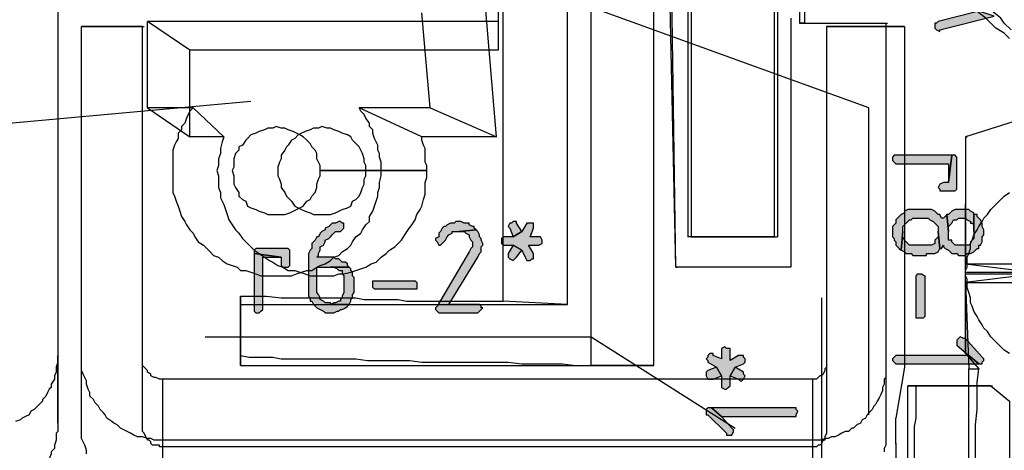
# Model space of a CAD drawing. Extents: x 36 to 579, y -2 to 752.
# Drawn here: x 313 to 410, y 451 to 493 of the extents above; entities that cross this region are included whole.
import ezdxf

# ---------------------------------------------------------------- set-up
doc = ezdxf.new("R2010")
doc.units = 0
doc.header["$MEASUREMENT"] = 0
doc.layers.add('H', color=7, linetype='CONTINUOUS')
doc.layers.add('P', color=250, linetype='CONTINUOUS')

msp = doc.modelspace()

# ---------------------------------------------------------------- hatches: boundary and pattern name
at = {"layer": 'H', "linetype": 'CONTINUOUS'}
for points in [[(403.5, 492.667), (403.5, 492.5), (403.667, 492.333), (404, 492.167), (404, 492.333), (409.333, 493.667), (407.833, 494.167), (403.833, 493.167), (403.667, 493), (403.5, 493)], [(405.167, 480), (399.5, 480), (399.333, 479.833), (399.333, 479.5), (399.5, 479.333), (399.667, 479.167), (404.833, 479.167), (404.833, 477.333)], [(405.667, 476.833), (405.667, 479.833), (405.5, 480), (405.167, 480), (404.833, 477.333), (404.333, 477.333), (404, 477.167), (403.833, 476.833), (404, 476.667), (404, 476.5), (405.5, 476.5), (405.667, 476.667)], [(408.333, 472.5), (408.333, 472.667), (408.167, 473), (408.167, 473.167), (408.167, 473.333), (408, 473.667), (407.833, 473.833), (407.667, 474), (407.667, 474.167), (407.333, 474.167), (407.333, 472), (407.333, 471.833), (407.167, 471.667), (407, 471.5), (407, 471.333), (406.833, 471.167), (406.5, 471.167), (405.667, 471.167), (405.5, 471.167), (405.333, 471.333), (405.167, 471.5), (405.167, 471.667), (404.833, 471.667), (404.833, 472), (404.833, 472.167), (404.833, 472.5), (404.667, 474.167), (404.5, 474), (404.333, 473.833), (404.167, 473.833), (404, 474.167), (403.833, 474.167), (403.667, 474.333), (403.5, 474.5), (403.167, 474.667), (403, 474.667), (402.667, 474.667), (401.5, 474.667), (401.333, 474.667), (400.833, 474.667), (400.5, 474.5), (400.5, 474.333), (400.167, 474.167), (400, 474), (399.833, 473.833), (399.667, 473.667), (399.667, 473.333), (399.5, 473.167), (399.333, 473), (399.333, 472), (399.5, 471.833), (399.5, 471.667), (399.667, 471.5), (399.667, 471.167), (399.833, 471), (400, 470.833), (400.167, 470.667), (400.333, 472.5), (400.333, 473), (400.5, 473.167), (400.667, 473.333), (401, 473.667), (401.167, 473.667), (401.333, 473.833), (402.833, 473.833), (403, 473.667), (403.333, 473.5), (403.5, 473.333), (403.667, 473.167), (403.833, 473), (403.833, 472.5), (404, 470.833), (404.167, 470.833), (404.333, 471.167), (404.333, 471), (404.5, 470.833), (404.833, 470.667), (405, 470.5), (405.167, 470.333), (405.333, 470.333), (405.667, 470.333), (405.833, 470.167), (406.5, 470.167), (406.667, 470.333), (407, 470.333), (407.333, 470.5), (407.5, 470.667), (407.667, 470.833), (407.833, 470.833), (407.833, 471.167), (408, 471.167), (408.167, 471.5), (408.167, 471.667), (408.167, 472), (408.333, 472.167)], [(407.333, 474.167), (407.333, 474.333), (407, 474.5), (406.833, 474.667), (406.5, 474.667), (406.333, 474.667), (406, 474.667), (405.667, 474.667), (405.5, 474.667), (405.167, 474.5), (405, 474.333), (404.833, 474.167), (404.667, 474.167), (404.833, 472.5), (404.833, 472.833), (404.833, 473), (405, 473.167), (405.167, 473.333), (405.333, 473.667), (405.667, 473.667), (405.833, 473.833), (406.167, 473.833), (406.5, 473.833), (406.667, 473.667), (407, 473.5), (407, 473.333), (407.167, 473.333), (407.333, 473.167), (407.333, 473), (407.333, 472.5)], [(345, 473.5), (344.833, 473.5), (344.5, 473.333), (344.333, 473.333), (344.167, 473.333), (344, 473.167), (343.833, 473), (343.5, 472.833), (343.5, 472.667), (343.167, 472.5), (343, 472.333), (342.833, 472), (342.667, 472), (342.5, 471.667), (342.333, 471.5), (342.167, 471.333), (342.167, 471.167), (342.167, 470.833), (342, 470.667), (341.833, 470.333), (341.833, 469.667), (341.833, 469.5), (341.833, 466.667), (341.833, 466.5), (341.833, 466.167), (342, 466), (342, 465.667), (342.167, 465.667), (342.333, 465.333), (342.5, 465.167), (342.667, 465), (343, 464.833), (343.333, 464.667), (343.5, 464.5), (344.333, 464.5), (344.667, 464.667), (344.833, 464.667), (345, 464.833), (345.167, 464.833), (345.5, 465), (345.667, 465.167), (345.833, 465.333), (344, 465.333), (344, 465.5), (343.5, 465.5), (343.333, 465.667), (343, 465.833), (343, 466), (342.833, 466.333), (342.667, 466.5), (342.667, 469), (344, 469), (345.833, 469), (345.667, 469.167), (345.667, 469.333), (345.5, 469.5), (345.167, 469.5), (345, 469.667), (344.833, 469.833), (344.5, 469.833), (344.333, 470), (342.667, 470), (342.833, 470.167), (342.833, 470.333), (343, 470.667), (343, 470.833), (343, 471), (343.333, 471.167), (343.5, 471.5), (343.5, 471.667), (343.833, 471.833), (344, 472), (344.167, 472.167), (344.333, 472.333), (344.5, 472.5), (344.833, 472.5), (345, 472.5), (345.167, 472.667), (345.333, 472.833), (345.333, 473.333), (345.167, 473.333)], [(356.667, 473.5), (356.333, 473.5), (356.167, 473.333), (356, 473.333), (355.833, 473.333), (355.5, 473.167), (355.333, 473), (355.167, 473), (355, 472.833), (354.833, 472.5), (354.667, 472.333), (354.667, 472), (354.333, 471.833), (354.333, 471.667), (354.5, 471.5), (354.667, 471.167), (354.833, 471.167), (355, 471.333), (355.167, 471.5), (355.333, 471.667), (355.5, 472), (355.667, 472.167), (356, 472.333), (356, 472.5), (356.333, 472.5), (356.667, 472.5), (358.333, 472.667), (358.167, 472.833), (358.167, 473), (358, 473), (357.667, 473.167), (357.667, 473.333), (357.333, 473.333), (357.167, 473.333), (356.833, 473.5)], [(363.667, 473.333), (363.5, 473.333), (363.333, 473.333), (362.833, 472.5), (362, 472), (361, 472), (360.833, 471.833), (360.833, 471.333), (361, 471.167), (362, 471.167), (362.833, 470.667), (363.167, 470), (363.333, 469.667), (363.667, 469.667), (363.833, 469.833), (364, 469.833), (364, 470), (364, 470.333), (363.5, 471.167), (364.333, 471.167), (364.5, 471.167), (364.833, 471.333), (364.833, 471.667), (364.667, 472), (364.5, 472), (363.667, 472), (364, 472.833), (364, 473.167), (364, 473.333)], [(362, 473.5), (361.833, 473.333), (361.667, 473.333), (361.5, 473), (361.667, 472.833), (362, 472), (362.833, 472.5), (362.333, 473.333), (362.333, 473.5)], [(358.333, 472.667), (356.667, 472.5), (357, 472.5), (357.167, 472.5), (357.333, 472.333), (357.667, 472.167), (357.667, 472), (357.833, 471.667), (358, 471.5), (358, 471), (357.833, 470.833), (357.667, 470.5), (354.5, 465.167), (354.333, 465), (354.333, 464.833), (354.5, 464.667), (354.667, 464.5), (358.5, 464.5), (358.667, 464.667), (358.833, 464.833), (359, 465), (358.833, 465), (358.833, 465.167), (358.667, 465.333), (355.667, 465.333), (358.5, 470), (358.667, 470.333), (358.833, 470.5), (358.833, 471), (359, 471.167), (359, 471.333), (358.833, 471.667), (358.833, 471.833), (358.667, 472), (358.667, 472.167), (358.5, 472.5)], [(404, 470.833), (403.833, 472.5), (403.833, 472), (403.667, 471.833), (403.5, 471.667), (403.5, 471.5), (403.5, 471.333), (403.167, 471.167), (403, 471.167), (401.333, 471.167), (401, 471.167), (400.833, 471.333), (400.667, 471.5), (400.5, 471.667), (400.333, 472), (400.333, 472.5), (400.167, 470.667), (400.5, 470.5), (400.667, 470.333), (401, 470.333), (401.167, 470.333), (401.333, 470.167), (402.667, 470.167), (402.667, 470.333), (403, 470.333), (403.333, 470.333), (403.5, 470.333), (403.833, 470.5)], [(362, 471.167), (361.5, 470.333), (361.5, 470.167), (361.5, 470), (361.667, 469.833), (362, 469.667), (362.167, 469.833), (362.333, 470), (362.833, 470.667)], [(339.667, 470.833), (336.667, 470.833), (336.5, 470.667), (336.5, 470.333), (339.167, 470), (339.167, 469.5), (339.167, 469.167), (339.333, 469), (339.667, 469), (339.833, 469), (340, 469.167), (340, 469.5), (340, 470.333), (340, 470.667), (339.833, 470.833)], [(336.5, 470.333), (336.5, 464.667), (336.667, 464.5), (337, 464.5), (337.167, 464.667), (337.333, 464.833), (337.333, 470), (339.167, 470)], [(345.833, 469), (344, 469), (344.333, 469), (344.667, 468.833), (344.833, 468.667), (345, 468.667), (345.167, 468.667), (345.167, 468.333), (345.333, 468.167), (345.333, 466.5), (345.167, 466.167), (345.167, 466), (345, 465.833), (345, 465.667), (344.833, 465.667), (344.5, 465.5), (344.333, 465.5), (344, 465.333), (345.833, 465.333), (346, 465.667), (346, 465.833), (346.167, 466), (346.167, 466.333), (346.333, 466.5), (346.333, 468), (346.167, 468.167), (346.167, 468.5), (346, 468.667), (346, 468.833)], [(401.667, 464.333), (401.667, 468.167), (401.833, 468.333), (402.167, 468.333), (402.5, 468.167), (402.5, 464.167), (402.333, 464), (401.833, 464), (401.667, 464)], [(352, 466.833), (348.333, 466.833), (348.167, 467), (348.167, 467.333), (348.167, 467.667), (352.333, 467.667), (352.5, 467.5), (352.5, 467), (352.5, 466.833)], [(408.333, 459.833), (408.333, 460), (408.167, 460.167), (406.5, 462), (406.333, 462), (406, 462.167), (405.833, 462), (405.667, 461.833), (405.667, 461.667), (405.667, 461.5), (405.667, 461.333), (406.833, 460.333), (407.833, 459.5), (408.167, 459.5), (408.167, 459.667)], [(381, 460), (381.167, 459.833), (381.167, 459.667), (382, 459.167), (382.5, 458.333), (382.5, 457.333), (382.5, 457.167), (382.833, 457), (383, 457), (383.167, 457.167), (383.333, 457.333), (383.333, 458.333), (383.833, 459.167), (384.667, 459.5), (384.833, 459.667), (384.833, 460), (384.667, 460.167), (384.667, 460.333), (384.167, 460.333), (383.333, 459.833), (383.333, 460.667), (383.333, 461), (383, 461), (382.833, 461.167), (382.5, 461), (382.5, 460), (381.667, 460.333), (381.667, 460.5), (381.5, 460.5), (381.333, 460.5), (381.167, 460.333), (381.167, 460.167)], [(407.833, 459.5), (406.833, 460.333), (399.667, 460.333), (399.5, 460.167), (399.333, 460), (399.333, 459.833), (399.5, 459.667), (399.667, 459.5)], [(381, 458.333), (381.167, 458), (381.5, 458), (381.667, 458), (382.5, 458.333), (382, 459.167), (381.167, 458.833), (381, 458.667)], [(383.333, 458.333), (384.167, 458), (384.333, 457.833), (384.5, 457.833), (384.667, 458), (384.833, 458.333), (384.667, 458.5), (384.667, 458.667), (383.833, 459.167)], [(381, 454.833), (381, 454.5), (381.167, 454.5), (383, 452.667), (383, 452.5), (383.5, 452.5), (383.667, 452.833), (383.667, 453), (383.5, 453.167), (382.5, 454.333), (381.5, 455.167), (381.167, 455.167), (381, 455)], [(381.5, 455.167), (382.5, 454.333), (389.833, 454.333), (389.833, 454.5), (390, 454.833), (389.833, 455), (389.833, 455.167)]]:
    msp.add_hatch(color=0, dxfattribs=at).paths.add_polyline_path(points)

# ---------------------------------------------------------------- linework, layer by layer
at = {"layer": 'P', "color": 3, "linetype": 'CONTINUOUS'}
for points in [[(420.667, 550.667), (427, 548.333), (459.167, 548.333), (459.167, 487.333), (424, 487.333), (406.5, 481.833)], [(317.167, 548.833), (317.167, 505.833), (317.167, 504.333), (317.167, 460.333)], [(390.167, 542.667), (390.167, 493)], [(369.667, 539.333), (333.333, 539.333), (334, 531.167), (360.5, 516.5), (360.5, 490.333)], [(369.667, 459.333), (369.667, 539.333)], [(389.333, 493.5), (389.333, 469), (378, 469), (376.5, 538.667)], [(361, 465.667), (361, 532.5)], [(379.167, 524), (379.167, 472)], [(387.667, 524), (387.667, 472)], [(410.833, 491.5), (410.333, 492), (409.5, 492.5), (409, 493), (408.5, 493.5), (407.833, 494), (407.333, 494.667), (407, 495.167), (406.5, 495.833), (406, 496.5), (405.667, 497.167), (405.333, 497.833), (405, 498.667), (404.833, 499.333), (404.5, 500), (404.333, 500.833), (404.167, 501.667), (404, 502.333), (404, 503.167), (403.833, 503.833), (403.833, 504.667)], [(360.333, 481.833), (359.167, 495.833)], [(391.5, 452), (355, 452), (353.833, 452), (326.667, 452), (326.333, 452.167), (326, 452.167), (325.5, 452.333), (325, 452.333), (324.667, 452.5), (324.333, 452.667), (324, 452.833), (323.667, 453), (323.333, 453.167), (323, 453.5), (322.667, 453.667), (322.5, 453.833), (322, 454.167), (321.833, 454.5), (321.667, 454.667), (321.333, 455), (321.167, 455.333), (320.833, 455.667), (320.667, 456), (320.333, 456.333), (320.333, 456.667), (320.167, 457), (320, 457.5), (320, 457.833), (319.833, 458.167), (319.667, 458.5), (319.5, 458.833), (319.5, 492.667)], [(319.5, 492.667), (325.5, 492.667)], [(391.5, 458), (355, 458), (353.833, 458), (327.167, 458), (326.833, 458.167), (326.667, 458.167), (326.333, 458.333), (326.333, 458.5), (326, 458.667), (326, 458.833), (325.667, 459.167), (325.5, 459.333), (325.5, 492.667)], [(390.167, 493), (398.667, 493)], [(392.833, 492.667), (392.833, 464.833), (392.833, 464), (392.833, 459.167)], [(392.833, 492.667), (400.5, 492.667)], [(398.667, 493), (398.667, 465), (398.667, 464.167), (398.667, 459.167)], [(400.5, 492.667), (400.5, 459.167), (399.667, 454.167)], [(360.5, 490.333), (330.167, 490.333)], [(330.167, 481.833), (330.167, 490.333)], [(347.5, 478.5), (347.5, 479), (347.333, 479.333), (347.333, 479.667), (347.167, 480.167), (347, 480.5), (346.833, 480.833), (346.5, 481.167), (346.167, 481.5), (346, 481.833), (345.667, 482), (345.167, 482.167), (344.833, 482.333), (344.333, 482.5), (344, 482.667), (343.667, 482.667), (343.167, 482.833), (342.833, 482.667), (342.333, 482.667), (342, 482.5), (341.5, 482.333), (341.167, 482.167), (340.833, 482), (340.5, 481.667), (340.167, 481.5), (339.833, 481), (339.667, 480.833), (339.5, 480.5), (339.167, 480), (339.167, 479.667), (339, 479.333), (338.833, 478.833), (338.833, 478), (339, 477.667), (339.167, 477.167), (339.167, 476.833), (339.5, 476.333), (339.667, 476), (340, 475.667), (340.167, 475.5), (340.5, 475), (340.833, 474.833), (341.167, 474.667), (341.5, 474.5), (342, 474.333), (342.333, 474.167), (342.833, 474.167), (343.667, 474.167), (344, 474.167), (344.5, 474.333), (344.833, 474.5), (345.167, 474.667), (345.667, 474.833), (346, 475), (346.167, 475.5), (346.5, 475.667), (346.833, 476), (347, 476.333), (347.167, 476.833), (347.333, 477.167), (347.333, 477.667), (347.5, 478), (347.5, 478.5)], [(333.5, 481.833), (330.167, 481.833)], [(333.5, 481.833), (333.333, 481.333), (333.167, 480.667), (333.167, 480.167), (333, 479.667), (333, 479), (332.833, 478.5), (333, 478), (333, 476.833), (333.167, 476.333), (333.167, 475.833), (333.5, 475.167), (333.667, 474.667), (333.833, 474.167), (334, 473.667), (334.333, 473.167), (334.667, 472.667), (335, 472.333), (335.333, 471.833), (335.833, 471.333), (336.167, 471), (336.5, 470.667), (337, 470.333), (337.5, 470), (338, 469.667), (338.333, 469.5), (338.833, 469.167), (339.333, 469), (339.833, 468.667), (340.5, 468.667), (341, 468.5), (341.5, 468.333), (342, 468.167), (342.667, 468.167), (343.167, 468.167), (343.667, 468.167), (344.333, 468.167), (344.833, 468.333), (345.333, 468.333), (346, 468.5), (346.5, 468.667), (347, 468.833), (347.5, 469), (348, 469.333), (348.5, 469.5), (349, 470), (349.5, 470.333), (349.833, 470.667), (350.333, 471), (350.667, 471.333), (351, 471.667), (351.333, 472.167), (351.667, 472.667), (352, 473.167), (352.333, 473.667), (352.5, 474.167), (352.833, 474.667), (353, 475), (353.167, 475.667), (353.333, 476.167), (353.333, 476.833), (353.333, 477.333), (353.5, 477.833), (353.5, 479), (353.333, 479.333), (353.333, 480.167), (353.333, 480.667), (353.167, 481), (353, 481.5), (353, 481.667), (353, 481.833)], [(360.333, 481.833), (353, 481.833)], [(406.5, 481.833), (406.5, 469.333)], [(347.5, 478.5), (353.5, 478.5), (347.5, 478.5), (347.5, 478.5)], [(406.5, 467.5), (406.5, 468.667), (406.667, 469), (406.667, 470), (406.833, 470.333), (407, 470.833), (407, 471.333), (407.167, 471.667), (407.333, 472.167), (407.667, 472.667), (407.833, 473), (408.167, 473.5), (408.333, 473.833), (408.667, 474.167), (409, 474.667), (409.333, 475), (409.667, 475.333), (410, 475.667), (410.333, 476), (410.833, 476.333)], [(387.667, 472), (379.167, 472)], [(410.833, 460.5), (410.333, 460.833), (410, 461.167), (409.667, 461.5), (409.333, 461.833), (409, 462.167), (408.667, 462.667), (408.333, 463), (408.167, 463.333), (407.833, 463.833), (407.667, 464.167), (407.333, 464.667), (407.167, 465.167), (407, 465.5), (407, 466), (406.833, 466.5), (406.667, 467), (406.667, 467.833), (406.5, 468.167), (406.5, 469.333)], [(406.5, 467.5), (406.5, 460.5)], [(335.167, 466.167), (337.667, 466.167), (339.167, 466), (341.833, 466), (343.333, 466), (346.5, 466), (347.333, 465.833), (350.667, 465.833), (351.5, 465.667), (355.167, 465.667), (356.167, 465.667), (361, 465.667)], [(335.167, 466.167), (335.167, 460.333)], [(406.5, 460.5), (407.833, 459)], [(317.167, 460.333), (317.167, 459.667), (317, 459.167), (317, 458.833), (317, 458.667), (316.833, 458.333), (316.833, 458), (316.5, 457.5), (316.5, 457.167), (316.333, 457), (316.167, 456.667), (316, 456.333), (315.667, 456), (315.667, 455.833), (315.333, 455.5), (315.167, 455.333), (314.833, 455), (314.5, 454.833), (314.333, 454.5), (314, 454.333), (313.667, 454.167), (313.5, 454), (313, 453.833)], [(335.167, 460.333), (336, 460.167), (338.333, 460.167), (339.167, 460), (342.667, 460), (343.667, 460), (346.5, 460), (347.667, 459.833), (351.833, 459.833), (353, 459.667), (356.333, 459.667), (357.667, 459.667), (360.167, 459.667), (361.5, 459.667), (362.833, 459.5), (366.833, 459.5), (368.167, 459.333), (369.667, 459.333)], [(398.667, 459.167), (398.667, 458.167), (398.5, 458), (398.5, 457.5), (398.333, 457.167), (398.333, 456.833), (398.167, 456.5), (398, 456.167), (397.833, 455.833), (397.667, 455.5), (397.5, 455.333), (397.333, 455), (397, 454.667), (396.833, 454.5), (396.667, 454.167), (396.333, 454), (396.167, 453.667), (395.833, 453.5), (395.5, 453.167), (395.333, 453.167), (395, 452.833), (394.667, 452.833), (394.333, 452.667), (394, 452.5), (393.667, 452.333), (393.333, 452.333), (393, 452.167), (392.667, 452.167), (392.333, 452), (391.5, 452)], [(392.833, 459.167), (392.667, 459), (392.667, 458.833), (392.5, 458.5), (392.333, 458.333), (392.167, 458.333), (392, 458.167), (391.833, 458), (391.5, 458)], [(407, 431.333), (407, 435.667), (407.167, 436.833), (407.167, 440.833), (407.333, 441.667), (407.333, 445.5), (407.333, 446.333), (407.333, 449.667), (407.5, 450.333), (407.5, 453.5), (407.667, 455), (407.667, 456.333), (407.667, 457.667), (407.833, 459)], [(400.833, 422.833), (400.833, 424.333), (401, 425.833), (401, 429.833), (401, 431), (401, 434.833), (401.167, 436), (401.167, 440.667), (401.333, 441.667), (401.333, 444.833), (401.333, 446), (401.333, 448.833), (401.5, 449.833), (401.5, 451.5), (401.5, 452.333), (401.5, 453.333), (401.667, 454.167), (401.667, 457.333)], [(409, 457.333), (401.667, 457.333)], [(409, 457.333), (410.833, 455.833), (410.833, 447.667)], [(378.667, 400.5), (400, 403), (399.667, 454.167)]]:
    msp.add_lwpolyline(points, dxfattribs=at)
at = {"layer": 'P', "color": 1, "linetype": 'CONTINUOUS'}
for points in [[(420.667, 550.667), (427, 548.333), (459.167, 548.333), (459.167, 487.333), (424, 487.333), (406.5, 481.833)], [(390.667, 546.167), (390.667, 493)], [(317.167, 543.667), (317.167, 501.167), (317.167, 499.833), (317.167, 453.667)], [(375.833, 540.5), (333.333, 539.333), (334, 531.167), (360.5, 516.5), (360.5, 493.167)], [(375.833, 459.333), (375.833, 540.5)], [(389.333, 493.5), (389.333, 469), (378, 469), (377, 538.5)], [(367.333, 465.333), (367.333, 532.5)], [(379.5, 527.333), (379.5, 472)], [(388, 527.333), (388, 472)], [(411, 492.333), (410.333, 493), (410, 493.5), (409.333, 494), (408.833, 494.667), (408.333, 495.167), (407.833, 495.833), (407.5, 496.5), (407.167, 497.167), (406.833, 497.833), (406.5, 498.667), (406.167, 499.333), (406, 500), (405.667, 500.833), (405.667, 501.667), (405.333, 502.333), (405.333, 503.167), (405.167, 503.833), (405.167, 504.667)], [(353.833, 484.667), (353, 494)], [(319.5, 453.333), (319.5, 482.167), (319.5, 483.667), (319.5, 492.667)], [(325.5, 492.667), (319.5, 492.667)], [(325.5, 453.333), (325.5, 482.167), (325.5, 483.667), (325.5, 492.667)], [(360.5, 493.167), (326, 493.167)], [(326, 484.667), (326, 493.167)], [(390.667, 493), (398.667, 493)], [(392.833, 492.667), (392.833, 459.5), (392.833, 458.333), (392.833, 452.667)], [(400.5, 492.667), (392.833, 492.667)], [(398.667, 493), (398.667, 459.667), (398.667, 458.5), (398.667, 452.667)], [(400.5, 492.667), (400.5, 459.167), (399.667, 454.167)], [(330.5, 484.667), (326, 484.667)], [(328.5, 478.5), (328.5, 476.833), (328.5, 476.333), (328.667, 476), (328.833, 475.5), (329, 475), (329.167, 474.5), (329.333, 474), (329.667, 473.5), (329.833, 473.167), (330.167, 472.667), (330.5, 472.333), (330.667, 472), (331, 471.5), (331.5, 471.167), (331.833, 470.833), (332.167, 470.5), (332.5, 470.167), (333, 470), (333.333, 469.667), (333.833, 469.333), (334.333, 469.167), (334.833, 469), (335.167, 468.667), (335.667, 468.667), (336.167, 468.5), (336.667, 468.333), (337.167, 468.167), (338.167, 468.167), (338.667, 468.167), (339.167, 468.167), (340.167, 468.167), (340.667, 468.333), (341.167, 468.5), (341.667, 468.667), (342.167, 468.667), (342.667, 469), (343, 469.167), (343.5, 469.333), (344, 469.667), (344.333, 470), (344.833, 470.167), (345.167, 470.5), (345.667, 470.833), (346, 471.167), (346.167, 471.5), (346.5, 472), (347, 472.333), (347.167, 472.667), (347.5, 473.167), (347.833, 473.5), (347.833, 474), (348.167, 474.5), (348.333, 475), (348.5, 475.5), (348.667, 476), (348.667, 476.333), (348.833, 476.833), (348.833, 477.333), (349, 478), (349, 479.333), (348.833, 479.833), (348.833, 480.167), (348.667, 480.5), (348.667, 481), (348.5, 481.333), (348.333, 481.667), (348.167, 482.167), (348.167, 482.5), (347.833, 482.833), (347.833, 483.167), (347.5, 483.667), (347.333, 484), (347, 484.333), (346.833, 484.667)], [(330.5, 484.667), (330.167, 484.333), (330, 484), (329.833, 483.667), (329.667, 483.167), (329.333, 482.833), (329.333, 482.5), (329, 482.167), (329, 481.667), (328.833, 481.333), (328.667, 481), (328.5, 480.5), (328.5, 480.167), (328.5, 479.667), (328.5, 478.5)], [(353.833, 484.667), (346.833, 484.667)], [(334.333, 478.5), (334.5, 478), (334.5, 477.667), (334.5, 477.167), (334.667, 476.833), (335, 476.333), (335, 476), (335.333, 475.667), (335.667, 475.5), (335.833, 475), (336.167, 474.833), (336.667, 474.667), (337, 474.5), (337.5, 474.333), (337.833, 474.167), (338.333, 474.167), (339.167, 474.167), (339.5, 474.167), (340, 474.333), (340.333, 474.5), (340.667, 474.667), (341, 474.833), (341.333, 475), (341.667, 475.5), (342, 475.667), (342.167, 476), (342.5, 476.333), (342.667, 476.833), (342.667, 477.167), (342.833, 477.667), (343, 478), (343, 479), (342.833, 479.333), (342.667, 479.667), (342.667, 480.167), (342.5, 480.5), (342.167, 480.833), (342, 481.167), (341.667, 481.5), (341.333, 481.833), (341, 482), (340.667, 482.167), (340.333, 482.333), (339.833, 482.5), (339.5, 482.667), (339.167, 482.667), (338.667, 482.833), (338.333, 482.667), (337.833, 482.667), (337.5, 482.5), (337, 482.333), (336.667, 482.167), (336.167, 482), (335.833, 481.667), (335.667, 481.5), (335.333, 481), (335, 480.833), (335, 480.5), (334.667, 480.167), (334.5, 479.667), (334.5, 479.333), (334.5, 478.833), (334.333, 478.5), (334.333, 478.5)], [(406.5, 481.833), (406.5, 469.333)], [(343, 478.5), (349, 478.5), (343, 478.5), (343, 478.5)], [(379.5, 472), (388, 472)], [(406.5, 469.333), (421.333, 467.5)], [(421.333, 469.333), (406.5, 467.5), (406.833, 459)], [(335.167, 465.333), (367.333, 465.333)], [(335.167, 459.333), (335.167, 465.333)], [(335.167, 459.333), (375.833, 459.333)], [(406.833, 425.333), (406.833, 459)], [(400.833, 416.667), (400.833, 457.333)], [(400.833, 457.333), (409, 457.333)], [(409, 457.333), (410.833, 455.833), (410.833, 447.667)], [(317.167, 453.667), (317.167, 452.833), (317, 452.667), (317, 452.333), (317, 452), (316.833, 451.5), (316.833, 451.167), (316.5, 450.833), (316.5, 450.667), (316.333, 450.167), (316.167, 450), (316, 449.667), (315.667, 449.333), (315.667, 449), (315.333, 448.833), (315.167, 448.5), (314.833, 448.333), (314.5, 448), (314.333, 447.833), (314, 447.667), (313.667, 447.5), (313.5, 447.167), (313, 447.167)], [(378.5, 402.167), (400, 405.167), (399.667, 454.167)], [(320, 450.667), (320, 451), (319.833, 451.5), (319.667, 451.833), (319.5, 452.167), (319.5, 453.333)], [(327.5, 451.333), (327.167, 451.333), (327.167, 451.5), (326.833, 451.5), (326.833, 451.5), (326.5, 451.5), (326.333, 451.667), (326.333, 451.833), (326.167, 452), (326, 452), (325.833, 452.333), (325.833, 452.333), (325.667, 452.667), (325.5, 452.833), (325.5, 453.333)], [(392.833, 452.667), (392.667, 452.333), (392.667, 452), (392.5, 452), (392.333, 451.667), (392.167, 451.5), (392, 451.5), (391.833, 451.333), (391.5, 451.333)], [(398.667, 452.667), (398.667, 451.5), (398.5, 451.167), (398.5, 450.833)], [(391.5, 451.333), (355.667, 451.333), (354.667, 451.333), (327.5, 451.333)]]:
    msp.add_lwpolyline(points, dxfattribs=at)
at = {"layer": 'P', "color": 0, "linetype": 'CONTINUOUS'}
for points in [[(397, 454.5), (397, 484.667), (368, 495.167)], [(403.5, 492.667), (403.5, 492.5), (403.667, 492.333), (404, 492.167), (404, 492.333), (409.333, 493.667), (407.833, 494.167), (403.833, 493.167), (403.667, 493), (403.5, 493), (403.5, 492.667)], [(310.5, 448.333), (310.5, 483), (336.167, 485.333)], [(405.167, 480), (399.5, 480), (399.333, 479.833), (399.333, 479.5), (399.5, 479.333), (399.667, 479.167), (404.833, 479.167), (404.833, 477.333), (405.167, 480)], [(405.667, 476.833), (405.667, 479.833), (405.5, 480), (405.167, 480), (404.833, 477.333), (404.333, 477.333), (404, 477.167), (404, 477.167), (403.833, 476.833), (404, 476.667), (404, 476.5), (405.5, 476.5), (405.667, 476.667), (405.667, 476.833)], [(408.333, 472.5), (408.333, 472.667), (408.167, 473), (408.167, 473.167), (408.167, 473.333), (408, 473.667), (407.833, 473.833), (407.667, 474), (407.667, 474.167), (407.333, 474.167), (407.333, 472), (407.333, 471.833), (407.167, 471.667), (407, 471.5), (407, 471.333), (406.833, 471.167), (406.5, 471.167), (405.667, 471.167), (405.5, 471.167), (405.333, 471.333), (405.167, 471.5), (405.167, 471.667), (404.833, 471.667), (404.833, 472), (404.833, 472.167), (404.833, 472.5), (404.667, 474.167), (404.5, 474), (404.333, 473.833), (404.167, 473.833), (404, 474.167), (403.833, 474.167), (403.667, 474.333), (403.5, 474.5), (403.167, 474.667), (403, 474.667), (402.667, 474.667), (401.5, 474.667), (401.333, 474.667), (400.833, 474.667), (400.5, 474.5), (400.5, 474.333), (400.167, 474.167), (400, 474), (400, 474), (399.833, 473.833), (399.667, 473.667), (399.667, 473.333), (399.5, 473.167), (399.333, 473), (399.333, 472), (399.5, 471.833), (399.5, 471.667), (399.667, 471.5), (399.667, 471.167), (399.833, 471), (400, 470.833), (400, 470.833), (400.167, 470.667), (400.333, 472.5), (400.333, 473), (400.5, 473.167), (400.667, 473.333), (401, 473.667), (401.167, 473.667), (401.333, 473.833), (402.833, 473.833), (403, 473.667), (403.333, 473.5), (403.5, 473.333), (403.5, 473.333), (403.667, 473.167), (403.833, 473), (403.833, 472.5), (404, 470.833), (404.167, 470.833), (404.333, 471.167), (404.333, 471), (404.5, 470.833), (404.833, 470.667), (405, 470.5), (405.167, 470.333), (405.333, 470.333), (405.667, 470.333), (405.833, 470.167), (406.5, 470.167), (406.667, 470.333), (407, 470.333), (407, 470.333), (407.333, 470.5), (407.5, 470.667), (407.667, 470.833), (407.833, 470.833), (407.833, 471.167), (408, 471.167), (408.167, 471.5), (408.167, 471.667), (408.167, 472), (408.333, 472.167), (408.333, 472.5)], [(407.333, 474.167), (407.333, 474.333), (407, 474.5), (406.833, 474.667), (406.5, 474.667), (406.333, 474.667), (406, 474.667), (405.667, 474.667), (405.5, 474.667), (405.167, 474.5), (405, 474.333), (404.833, 474.167), (404.667, 474.167), (404.833, 472.5), (404.833, 472.833), (404.833, 473), (405, 473.167), (405.167, 473.333), (405.167, 473.333), (405.333, 473.667), (405.667, 473.667), (405.833, 473.833), (406.167, 473.833), (406.5, 473.833), (406.667, 473.667), (407, 473.5), (407, 473.333), (407.167, 473.333), (407.333, 473.167), (407.333, 473), (407.333, 472.5), (407.333, 474.167)], [(345, 473.5), (344.833, 473.5), (344.5, 473.333), (344.333, 473.333), (344.167, 473.333), (344, 473.167), (343.833, 473), (343.5, 472.833), (343.5, 472.667), (343.167, 472.5), (343, 472.333), (342.833, 472), (342.667, 472), (342.5, 471.667), (342.333, 471.5), (342.167, 471.333), (342.167, 471.167), (342.167, 470.833), (342, 470.667), (341.833, 470.333), (341.833, 469.667), (341.833, 469.5), (341.833, 466.667), (341.833, 466.5), (341.833, 466.167), (342, 466), (342, 465.667), (342.167, 465.667), (342.333, 465.333), (342.5, 465.167), (342.667, 465), (343, 464.833), (343, 464.833), (343.333, 464.667), (343.5, 464.5), (344.333, 464.5), (344.667, 464.667), (344.833, 464.667), (345, 464.833), (345.167, 464.833), (345.5, 465), (345.667, 465.167), (345.667, 465.167), (345.833, 465.333), (344, 465.333), (344, 465.5), (343.5, 465.5), (343.333, 465.667), (343, 465.833), (343, 466), (342.833, 466.333), (342.667, 466.5), (342.667, 469), (344, 469), (345.833, 469), (345.667, 469.167), (345.667, 469.333), (345.5, 469.5), (345.167, 469.5), (345, 469.667), (344.833, 469.833), (344.5, 469.833), (344.333, 470), (342.667, 470), (342.833, 470.167), (342.833, 470.333), (343, 470.667), (343, 470.833), (343, 471), (343.333, 471.167), (343.5, 471.5), (343.5, 471.667), (343.833, 471.833), (344, 472), (344.167, 472.167), (344.333, 472.333), (344.5, 472.5), (344.833, 472.5), (345, 472.5), (345.167, 472.667), (345.333, 472.833), (345.333, 473.333), (345.167, 473.333), (345, 473.5)], [(356.667, 473.5), (356.333, 473.5), (356.167, 473.333), (356, 473.333), (355.833, 473.333), (355.5, 473.167), (355.333, 473), (355.167, 473), (355, 472.833), (354.833, 472.5), (354.667, 472.333), (354.667, 472), (354.333, 471.833), (354.333, 471.667), (354.5, 471.5), (354.667, 471.167), (354.833, 471.167), (355, 471.333), (355.167, 471.5), (355.333, 471.667), (355.5, 472), (355.667, 472.167), (356, 472.333), (356, 472.5), (356.333, 472.5), (356.667, 472.5), (358.333, 472.667), (358.167, 472.833), (358.167, 473), (358, 473), (357.667, 473.167), (357.667, 473.333), (357.333, 473.333), (357.167, 473.333), (356.833, 473.5), (356.667, 473.5)], [(363.667, 473.333), (363.5, 473.333), (363.333, 473.333), (362.833, 472.5), (362, 472), (361, 472), (360.833, 471.833), (360.833, 471.333), (361, 471.167), (362, 471.167), (362.833, 470.667), (363.167, 470), (363.333, 469.667), (363.667, 469.667), (363.833, 469.833), (364, 469.833), (364, 470), (364, 470.333), (363.5, 471.167), (364.333, 471.167), (364.5, 471.167), (364.5, 471.167), (364.833, 471.333), (364.833, 471.667), (364.667, 472), (364.5, 472), (363.667, 472), (364, 472.833), (364, 473.167), (364, 473.333), (364, 473.333), (363.667, 473.333)], [(362, 473.5), (362, 473.5), (361.833, 473.333), (361.667, 473.333), (361.5, 473), (361.667, 472.833), (362, 472), (362.833, 472.5), (362.333, 473.333), (362.333, 473.5), (362, 473.5)], [(358.333, 472.667), (356.667, 472.5), (357, 472.5), (357.167, 472.5), (357.333, 472.333), (357.667, 472.167), (357.667, 472), (357.667, 472), (357.833, 471.667), (358, 471.5), (358, 471), (357.833, 470.833), (357.667, 470.5), (354.5, 465.167), (354.333, 465), (354.333, 464.833), (354.5, 464.667), (354.667, 464.5), (358.5, 464.5), (358.667, 464.667), (358.833, 464.833), (359, 465), (358.833, 465), (358.833, 465.167), (358.667, 465.333), (355.667, 465.333), (358.5, 470), (358.5, 470), (358.667, 470.333), (358.833, 470.5), (358.833, 471), (359, 471.167), (359, 471.333), (358.833, 471.667), (358.833, 471.833), (358.667, 472), (358.667, 472.167), (358.5, 472.5), (358.333, 472.667)], [(404, 470.833), (403.833, 472.5), (403.833, 472), (403.667, 471.833), (403.5, 471.667), (403.5, 471.5), (403.5, 471.333), (403.167, 471.167), (403, 471.167), (401.333, 471.167), (401, 471.167), (400.833, 471.333), (400.667, 471.5), (400.5, 471.667), (400.5, 471.667), (400.333, 472), (400.333, 472.5), (400.167, 470.667), (400.5, 470.5), (400.667, 470.333), (401, 470.333), (401.167, 470.333), (401.333, 470.167), (402.667, 470.167), (402.667, 470.333), (403, 470.333), (403.333, 470.333), (403.5, 470.333), (403.833, 470.5), (404, 470.833)], [(362, 471.167), (361.5, 470.333), (361.5, 470.167), (361.5, 470), (361.667, 469.833), (362, 469.667), (362.167, 469.833), (362.333, 470), (362.833, 470.667), (362, 471.167)], [(339.667, 470.833), (336.667, 470.833), (336.5, 470.667), (336.5, 470.333), (339.167, 470), (339.167, 469.5), (339.167, 469.167), (339.333, 469), (339.667, 469), (339.833, 469), (340, 469.167), (340, 469.5), (340, 470.333), (340, 470.667), (339.833, 470.833), (339.667, 470.833)], [(336.5, 470.333), (336.5, 464.667), (336.667, 464.5), (337, 464.5), (337.167, 464.667), (337.333, 464.833), (337.333, 470), (339.167, 470), (336.5, 470.333)], [(345.833, 469), (344, 469), (344.333, 469), (344.667, 468.833), (344.833, 468.667), (345, 468.667), (345.167, 468.667), (345.167, 468.333), (345.333, 468.167), (345.333, 466.5), (345.167, 466.167), (345.167, 466), (345, 465.833), (345, 465.667), (344.833, 465.667), (344.5, 465.5), (344.333, 465.5), (344, 465.333), (345.833, 465.333), (346, 465.667), (346, 465.833), (346.167, 466), (346.167, 466.333), (346.333, 466.5), (346.333, 468), (346.167, 468.167), (346.167, 468.5), (346, 468.667), (346, 468.833), (345.833, 469)], [(401.667, 464.333), (401.667, 468.167), (401.833, 468.333), (402.167, 468.333), (402.5, 468.167), (402.5, 464.167), (402.333, 464), (401.833, 464), (401.667, 464), (401.667, 464.333)], [(352, 466.833), (348.333, 466.833), (348.167, 467), (348.167, 467.333), (348.167, 467.667), (352.333, 467.667), (352.5, 467.5), (352.5, 467), (352.5, 466.833), (352, 466.833)], [(392.333, 466), (392.333, 429.667), (383.833, 411.667)], [(331.667, 462.167), (369.667, 462.167), (383.833, 453.167)], [(408.333, 459.833), (408.333, 460), (408.167, 460.167), (406.5, 462), (406.333, 462), (406, 462.167), (405.833, 462), (405.667, 461.833), (405.667, 461.667), (405.667, 461.5), (405.667, 461.333), (406.833, 460.333), (407.833, 459.5), (408.167, 459.5), (408.167, 459.667), (408.333, 459.833)], [(381, 460), (381.167, 459.833), (381.167, 459.667), (382, 459.167), (382.5, 458.333), (382.5, 457.333), (382.5, 457.167), (382.833, 457), (383, 457), (383.167, 457.167), (383.333, 457.333), (383.333, 458.333), (383.833, 459.167), (384.667, 459.5), (384.833, 459.667), (384.833, 460), (384.667, 460.167), (384.667, 460.333), (384.167, 460.333), (383.333, 459.833), (383.333, 460.667), (383.333, 460.667), (383.333, 461), (383, 461), (382.833, 461.167), (382.5, 461), (382.5, 461), (382.5, 460), (381.667, 460.333), (381.667, 460.5), (381.5, 460.5), (381.333, 460.5), (381.167, 460.333), (381.167, 460.167), (381, 460)], [(407.833, 459.5), (406.833, 460.333), (399.667, 460.333), (399.5, 460.167), (399.333, 460), (399.333, 459.833), (399.5, 459.667), (399.667, 459.5), (407.833, 459.5)], [(381, 458.333), (381, 458.333), (381.167, 458), (381.167, 458), (381.5, 458), (381.667, 458), (382.5, 458.333), (382, 459.167), (381.167, 458.833), (381, 458.667), (381, 458.333)], [(383.333, 458.333), (384.167, 458), (384.333, 457.833), (384.5, 457.833), (384.667, 458), (384.667, 458), (384.833, 458.333), (384.667, 458.5), (384.667, 458.667), (383.833, 459.167), (383.333, 458.333)], [(381, 454.833), (381, 454.5), (381.167, 454.5), (383, 452.667), (383, 452.5), (383.5, 452.5), (383.667, 452.833), (383.667, 453), (383.5, 453.167), (382.5, 454.333), (381.5, 455.167), (381.167, 455.167), (381, 455), (381, 454.833)], [(381.5, 455.167), (382.5, 454.333), (389.833, 454.333), (389.833, 454.5), (390, 454.833), (389.833, 455), (389.833, 455.167), (381.5, 455.167)]]:
    msp.add_lwpolyline(points, dxfattribs=at)
at = {"layer": 'P', "color": 9, "linetype": 'CONTINUOUS'}
for points in [[(319.5, 492.667), (319.667, 492.667)], [(325.5, 492.667), (325.667, 492.667)], [(330.167, 490.333), (326, 493.167)], [(360.5, 493.167), (360.5, 490.333)], [(390.667, 493), (390.167, 493)], [(392.833, 492.667), (392.833, 492.667)], [(398.667, 493), (398.833, 493)], [(400.5, 492.667), (400.5, 492.667)], [(326, 484.667), (330.167, 481.833)], [(330.5, 484.667), (333.5, 481.833)], [(353, 481.833), (346.833, 484.667)], [(353.833, 484.667), (360.333, 481.833)], [(406.5, 481.833), (406.667, 481.833)], [(347.5, 478.5), (343, 478.5), (347.5, 478.5), (347.5, 478.5)], [(353.5, 478.5), (349, 478.5), (353.5, 478.5), (353.5, 478.5)], [(406.5, 469.333), (406.5, 475.167)], [(379.5, 472), (379.167, 472)], [(387.667, 472), (388, 472)], [(406.5, 469.333), (421.333, 469.333)], [(378, 469), (378.167, 469)], [(389.333, 469), (389.333, 469)], [(406.5, 468.5), (421.333, 468.5)], [(406.5, 468.333), (421.333, 468.333)], [(406.5, 467.5), (421.333, 467.5)], [(406.5, 460.5), (406.5, 467.5)], [(335.167, 465.333), (335.167, 466.167)], [(367.333, 465.333), (361, 465.667)], [(317.167, 453.667), (317.167, 460.333)], [(319.5, 453.333), (319.5, 460)], [(335.167, 460.333), (335.167, 459.333)], [(375.833, 459.333), (369.667, 459.333)], [(398.667, 459.167), (398.667, 452.667)], [(400.5, 459.167), (400.5, 459.167)], [(406.833, 459), (407.833, 459)], [(327.5, 451.333), (327.5, 458)], [(391.5, 451.333), (391.5, 458)], [(401.667, 457.333), (400.833, 457.333)], [(409, 457.333), (409.167, 457.333)], [(399.667, 454.167), (399.667, 454.167)], [(327.5, 445.333), (327.5, 452)], [(391.5, 445.333), (391.5, 452)]]:
    msp.add_lwpolyline(points, dxfattribs=at)

doc.saveas('drawing.dxf')
